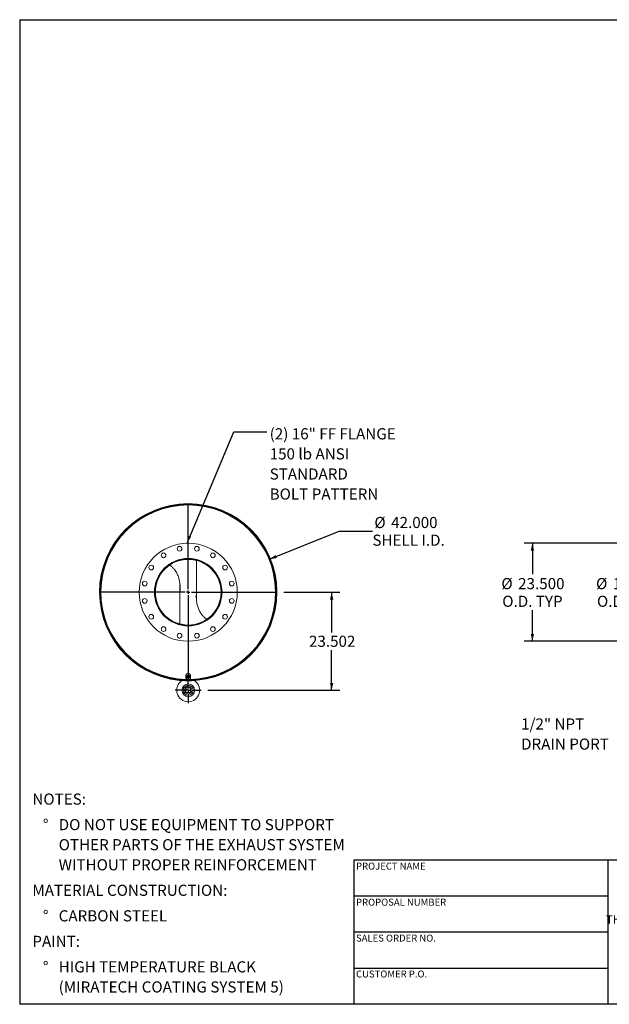
# Model space of a CAD drawing. Units: inches. Extents: x 16 to 336, y 16 to 252.
# Drawn here: x 16 to 157, y 16 to 252 of the extents above; entities that cross this region are included whole.
import ezdxf

# ---------------------------------------------------------------- set-up
doc = ezdxf.new("R2010")
doc.units = ezdxf.units.IN
doc.header["$LTSCALE"] = 32
doc.header["$MEASUREMENT"] = 0
doc.layers.add('FORMAT', color=7, linetype='Continuous')
doc.styles.add('SLDTEXTSTYLE0', font='TXT', dxfattribs={"width": 0.75})
doc.styles.add('SLDTEXTSTYLE3', font='TXT', dxfattribs={"width": 0.7})
doc.dimstyles.new('SLDDIMSTYLE0', dxfattribs={"dimtxt": 2.666667, "dimasz": 1.76, "dimexe": 0, "dimexo": 0.0625, "dimgap": 0.666667, "dimtad": 0, "dimtih": 1, "dimtoh": 1, "dimdec": 3, "dimrnd": 1e-09, "dimzin": 12, "dimdsep": 46, "dimtxsty": 'SLDTEXTSTYLE0', "dimsah": 1, "dimcen": 0.09, "dimadec": 0, "dimazin": 3, "dimtfac": 1, "dimtdec": 4, "dimtofl": 0, "dimtmove": 0, "dimatfit": 3, "dimfxl": 0, "dimfrac": 2, "dimtolj": 1, "dimtzin": 12, "dimarcsym": 0})
doc.dimstyles.new('SLDDIMSTYLE1', dxfattribs={"dimtxt": 2.666667, "dimasz": 1.76, "dimexe": 0, "dimexo": 0.0625, "dimgap": 0.666667, "dimtad": 0, "dimtih": 1, "dimtoh": 1, "dimdec": 3, "dimrnd": 1e-09, "dimzin": 4, "dimdsep": 46, "dimtxsty": 'SLDTEXTSTYLE0', "dimsah": 1, "dimcen": 0, "dimadec": 0, "dimazin": 1, "dimtfac": 1, "dimtdec": 4, "dimtofl": 0, "dimtmove": 0, "dimatfit": 3, "dimfxl": 0, "dimfrac": 2, "dimtolj": 1, "dimtzin": 12, "dimarcsym": 0})
doc.dimstyles.new('SLDDIMSTYLE2', dxfattribs={"dimtxt": 0.18, "dimasz": 1.76, "dimexe": 0, "dimexo": 0.0625, "dimgap": 0, "dimtad": 0, "dimtih": 1, "dimtoh": 1, "dimdec": 0, "dimrnd": 1e-09, "dimzin": 0, "dimdsep": 46, "dimtxsty": 'Standard', "dimsah": 1, "dimcen": 0.09, "dimadec": 0, "dimazin": 0, "dimtfac": 1.76, "dimtdec": 0, "dimtofl": 0, "dimtmove": 0, "dimatfit": 3, "dimfxl": 0, "dimfrac": 2, "dimtolj": 1, "dimtzin": 0, "dimarcsym": 0})
doc.dimstyles.new('SLDDIMSTYLE3', dxfattribs={"dimtxt": 2.666667, "dimasz": 1.76, "dimexe": 0, "dimexo": 0.0625, "dimgap": 0.666667, "dimtad": 0, "dimtih": 1, "dimtoh": 1, "dimdec": 3, "dimrnd": 1e-09, "dimzin": 4, "dimdsep": 46, "dimtxsty": 'SLDTEXTSTYLE0', "dimsah": 1, "dimcen": 0.09, "dimadec": 0, "dimazin": 1, "dimtfac": 1, "dimtdec": 4, "dimtofl": 0, "dimtmove": 0, "dimatfit": 3, "dimfxl": 0, "dimfrac": 2, "dimtolj": 1, "dimtzin": 12, "dimarcsym": 0})
doc.dimstyles.new('SLDDIMSTYLE4', dxfattribs={"dimtxt": 2.666667, "dimasz": 1.76, "dimexe": 0, "dimexo": 0.0625, "dimgap": 0.666667, "dimtad": 0, "dimtih": 1, "dimtoh": 1, "dimdec": 3, "dimrnd": 1e-09, "dimzin": 4, "dimdsep": 46, "dimtxsty": 'SLDTEXTSTYLE0', "dimsah": 1, "dimcen": 0.09, "dimadec": 0, "dimazin": 1, "dimtfac": 1, "dimtdec": 4, "dimtmove": 0, "dimatfit": 0, "dimfxl": 0, "dimfrac": 2, "dimtolj": 1, "dimtzin": 12, "dimarcsym": 0})

# ---------------------------------------------------------------- blocks, each defined once
blk = doc.blocks.new('SW_NOTE_0')
at = {"layer": 'FORMAT', "color": 0, "attachment_point": 1, "style": 'SLDTEXTSTYLE0'}
for s, insert, char_height in [('NOTES:', (0, 3.44), 2.667), ('%%d', (2.52, -2.68), 2.667), ('DO NOT USE EQUIPMENT TO SUPPORT', (6.3, -2.68), 2.6667), ('OTHER PARTS OF THE EXHAUST SYSTEM', (6.3, -7.49), 2.6667), ('WITHOUT PROPER REINFORCEMENT', (6.3, -12.31), 2.6667), ('MATERIAL CONSTRUCTION:', (0, -18.42), 2.6667), ('%%d', (2.52, -24.54), 2.667), ('CARBON STEEL', (6.3, -24.54), 2.6667), ('PAINT:', (0, -30.66), 2.667), ('%%d', (2.52, -36.77), 2.667), ('HIGH TEMPERATURE BLACK', (6.3, -36.77), 2.6667), ('(MIRATECH COATING SYSTEM 5)', (6.3, -41.59), 2.6667)]:
    blk.add_mtext(s, dxfattribs=dict(at, insert=insert, char_height=char_height))
blk = doc.blocks.new('SW_NOTE_2')
at = {"layer": 'FORMAT', "color": 0, "char_height": 2, "attachment_point": 2, "style": 'SLDTEXTSTYLE3'}
for s, insert in [('THE INFORMATION CONTAINED IN', (18.59, 2.58)), ('THIS DRAWING IS THE SOLE PROPERTY', (18.62, -0.09)), ('OF MIRATECH GROUP, LLC.  ANY', (18.56, -2.76)), ('REPRODUCTION IN PART OR AS A', (18.56, -5.42)), ('WHOLE WITHOUT THE WRITTEN', (18.46, -8.09)), ('PERMISSION OF MIRATECH', (18.58, -10.76)), ('GROUP, LLC IS PROHIBITED.', (18.69, -13.42))]:
    blk.add_mtext(s, dxfattribs=dict(at, insert=insert))
blk = doc.blocks.new('_D')
at = {"layer": 'FORMAT'}
for p, q in [((79.23, 114.78), (92.69, 114.78)), ((90.69, 114.78), (90.69, 105.15)), ((90.69, 91.28), (90.69, 100.91)), ((61.07, 91.28), (92.69, 91.28))]:
    blk.add_line(p, q, dxfattribs=at)
for points in [[(90.69, 114.78), (90.29, 113.02), (91.09, 113.02)], [(90.69, 91.28), (91.09, 93.04), (90.29, 93.04)]]:
    blk.add_solid(points, dxfattribs=at)
at = {"layer": 'FORMAT', "insert": (85.27, 104.35), "char_height": 2.667, "attachment_point": 1, "style": 'SLDTEXTSTYLE0'}
blk.add_mtext('23.502', dxfattribs=at)
blk = doc.blocks.new('_D_1')
at = {"layer": 'FORMAT'}
for p, q in [((75.81, 122.67), (92.46, 129.43)), ((92.46, 129.43), (100.46, 129.43))]:
    blk.add_line(p, q, dxfattribs=at)
blk.add_solid([(75.81, 122.67), (77.59, 122.97), (77.29, 123.71)], dxfattribs=at)
at = {"layer": 'FORMAT', "char_height": 2.667, "attachment_point": 1, "style": 'SLDTEXTSTYLE0'}
for s, insert in [('%%c', (100.92, 132.82)), ('42.000', (104.95, 132.82)), ('SHELL I.D.', (100.46, 128.58))]:
    blk.add_mtext(s, dxfattribs=dict(at, insert=insert))
blk = doc.blocks.new('SW_NOTE_8')
at = {"layer": 'FORMAT', "color": 0, "attachment_point": 1, "style": 'SLDTEXTSTYLE0'}
for s, insert, char_height in [('(2) 16" FF FLANGE', (0.71, 0.89), 2.6667), ('150 lb ANSI', (0.71, -3.92), 2.6667), ('STANDARD', (0.71, -8.74), 2.667), ('BOLT PATTERN', (0.71, -13.55), 2.6667)]:
    blk.add_mtext(s, dxfattribs=dict(at, insert=insert, char_height=char_height))
blk = doc.blocks.new('SW_CENTERMARKSYMBOL_0')
at = {"layer": 'FORMAT', "color": 0}
for p, q in [((0, 0.75), (0, 21.28)), ((-0.75, 0), (-21.28, 0)), ((0, 0), (-0.38, 0)), ((0, 0), (0, 0.38)), ((0, 0), (0, -0.38)), ((0, 0), (0.38, 0)), ((0.75, 0), (21.28, 0)), ((0, -0.75), (0, -21.28))]:
    blk.add_line(p, q, dxfattribs=at)
blk = doc.blocks.new('SW_CENTERMARKSYMBOL_1')
at = {"layer": 'FORMAT', "color": 0}
for p, q in [((0, 0.75), (0, 3.125)), ((-0.75, 0), (-3.125, 0)), ((0, 0), (-0.375, 0)), ((0, 0), (0, 0.375)), ((0, 0), (0, -0.375)), ((0, 0), (0.375, 0)), ((0.75, 0), (3.125, 0)), ((0, -0.75), (0, -3.125))]:
    blk.add_line(p, q, dxfattribs=at)
blk = doc.blocks.new('_D_4')
at = {"layer": 'FORMAT'}
for p, q in [((172.43, 126.53), (136.76, 126.53)), ((138.76, 126.53), (138.76, 119.07)), ((138.76, 103.03), (138.76, 110.49)), ((172.43, 103.03), (136.76, 103.03))]:
    blk.add_line(p, q, dxfattribs=at)
for points in [[(138.76, 126.53), (138.36, 124.77), (139.16, 124.77)], [(138.76, 103.03), (139.16, 104.79), (138.36, 104.79)]]:
    blk.add_solid(points, dxfattribs=at)
at = {"layer": 'FORMAT', "char_height": 2.667, "attachment_point": 1, "style": 'SLDTEXTSTYLE0'}
for s, insert in [('%%c', (131.33, 118.17)), ('23.500', (135.35, 118.17)), ('O.D. TYP', (131.55, 113.93))]:
    blk.add_mtext(s, dxfattribs=dict(at, insert=insert))
blk = doc.blocks.new('_D_5')
at = {"layer": 'FORMAT'}
for p, q in [((161.43, 122.78), (161.43, 126.78)), ((172.68, 122.78), (159.43, 122.78)), ((172.68, 106.78), (159.43, 106.78)), ((161.43, 106.78), (161.43, 102.78))]:
    blk.add_line(p, q, dxfattribs=at)
for points in [[(161.43, 122.78), (161.83, 124.54), (161.03, 124.54)], [(161.43, 106.78), (161.03, 105.02), (161.83, 105.02)]]:
    blk.add_solid(points, dxfattribs=at)
at = {"layer": 'FORMAT', "char_height": 2.667, "attachment_point": 1, "style": 'SLDTEXTSTYLE0'}
for s, insert in [('%%c', (154, 118.17)), ('16.000', (158.03, 118.17)), ('O.D. TYP', (154.23, 113.93))]:
    blk.add_mtext(s, dxfattribs=dict(at, insert=insert))
blk = doc.blocks.new('SW_NOTE_9')
at = {"layer": 'FORMAT', "color": 0, "char_height": 2.667, "attachment_point": 1, "style": 'SLDTEXTSTYLE0'}
for s, insert in [('1/2" NPT', (-21.33, 5.28)), ('DRAIN PORT', (-21.33, 0.46))]:
    blk.add_mtext(s, dxfattribs=dict(at, insert=insert))

msp = doc.modelspace()

# ---------------------------------------------------------------- linework, layer by layer
at = {"color": 7, "linetype": 'Continuous', "lineweight": 15}
for p, q in [((51.7709, 121.3367), (51.7149, 121.3707)), ((58.3465, 122.59), (58.3465, 122.5254)), ((58.3465, 122.3865), (58.3465, 112.7403)), ((54.3465, 107.1725), (54.3465, 116.8234)), ((35.284, 114.7805), (35.2093, 114.7805)), ((35.2093, 114.7785), (35.284, 114.7785)), ((54.3465, 106.969), (54.3465, 107.0335)), ((56.329, 106.7795), (56.3293, 106.914)), ((56.3465, 106.914), (56.3465, 106.7795)), ((60.9191, 108.2225), (60.9779, 108.1881)), ((55.784, 94.7795), (55.784, 94.333)), ((55.948, 94.487), (55.8784, 94.047)), ((55.9265, 94.4408), (55.9265, 94.3513)), ((56.4161, 94.654), (55.948, 94.487)), ((55.948, 94.3499), (55.948, 94.487)), ((56.4161, 94.5169), (56.4161, 94.654)), ((56.8146, 94.381), (56.4161, 94.654)), ((56.7665, 94.414), (56.7665, 94.4408)), ((56.909, 94.333), (56.909, 94.7795)), ((54.9319, 93.5852), (54.9239, 93.5771)), ((54.9411, 93.576), (54.9319, 93.5852)), ((55.8784, 93.9099), (55.8784, 94.047)), ((55.909, 94.333), (55.9142, 94.2737)), ((56.407, 93.6233), (56.4072, 93.5486)), ((56.4092, 93.5486), (56.409, 93.6233)), ((56.8146, 94.2439), (56.8146, 94.381)), ((55.784, 91.8401), (55.784, 90.7151)), ((56.909, 91.8401), (55.784, 91.8401)), ((55.784, 90.7151), (56.909, 90.7151)), ((56.909, 90.7151), (56.909, 91.8401))]:
    msp.add_line(p, q, dxfattribs=at)
at = {"color": 7, "linetype": 'Continuous', "lineweight": 15, "flags": 128}
for points in [[(56.909, 94.7795), (56.9021, 94.8569), (56.8815, 94.9323), (56.8477, 95.004), (56.8016, 95.0702), (56.7442, 95.1292), (56.6771, 95.1796), (56.6019, 95.2202), (56.5203, 95.2499), (56.4345, 95.268), (56.3465, 95.2741), (56.2585, 95.268), (56.1727, 95.2499), (56.0911, 95.2202), (56.0159, 95.1796), (55.9487, 95.1292), (55.8914, 95.0702), (55.8453, 95.004), (55.8115, 94.9323), (55.7909, 94.8569), (55.784, 94.7795)], [(56.7841, 94.0223), (56.8016, 94.0423), (56.8477, 94.1085), (56.8815, 94.1802), (56.9021, 94.2557), (56.909, 94.333), (56.9021, 94.4104), (56.8815, 94.4859), (56.8477, 94.5576), (56.8016, 94.6238), (56.7442, 94.6828), (56.6771, 94.7332), (56.6019, 94.7738), (56.5203, 94.8035), (56.4345, 94.8216), (56.3465, 94.8277), (56.2585, 94.8216), (56.1727, 94.8035), (56.0911, 94.7738), (56.0159, 94.7332), (55.9487, 94.6828), (55.8914, 94.6238), (55.8453, 94.5576), (55.8115, 94.4859), (55.7909, 94.4104), (55.784, 94.333), (55.784, 94.333)], [(56.7757, 94.4077), (56.7682, 94.4354), (56.7407, 94.5), (56.7004, 94.5592), (56.6488, 94.6111), (56.5875, 94.6541), (56.5184, 94.6868), (56.4438, 94.7081), (56.3661, 94.7174), (56.2878, 94.7143), (56.2113, 94.6989), (56.1392, 94.6718), (56.0737, 94.6338), (56.017, 94.5862), (55.9709, 94.5304), (55.9369, 94.4682), (55.916, 94.4017), (55.909, 94.333)]]:
    msp.add_lwpolyline(points, dxfattribs=at)
at = {"color": 7, "linetype": 'Continuous', "lineweight": 15}
for centre, radius in [((56.3465, 114.7795), 11.75), ((54.2737, 125.2003), 0.5625), ((58.4193, 125.2003), 0.5625), ((56.3465, 114.7795), 8.0938), ((56.3465, 114.7795), 8.0625), ((50.4436, 123.6138), 0.5625), ((62.2494, 123.6138), 0.5625), ((47.5121, 120.6824), 0.5625), ((65.1809, 120.6824), 0.5625), ((45.9256, 116.8523), 0.5625), ((66.7673, 116.8523), 0.5625), ((45.9256, 112.7066), 0.5625), ((66.7673, 112.7066), 0.5625), ((47.5121, 108.8765), 0.5625), ((65.1809, 108.8765), 0.5625), ((50.4436, 105.9451), 0.5625), ((62.2494, 105.9451), 0.5625), ((54.2737, 104.3586), 0.5625), ((58.4193, 104.3586), 0.5625), ((56.3465, 91.2776), 1.5156), ((56.3465, 91.2776), 1.1875), ((56.3465, 91.2776), 0.885)]:
    msp.add_circle(centre, radius, dxfattribs=at)
for centre, radius, start, end in [((56.3465, 114.7795), 21.2309, 270.169264, 270.163848), ((56.3465, 114.7795), 21.1562, 270.169264, 270.163848), ((56.3465, 114.7795), 21.1372, 269.91479, 179.99728), ((56.3465, 114.7795), 21.0625, 270.532337, 179.99728), ((56.3465, 114.7795), 21, 270.991819, 269.179824), ((56.3465, 114.7795), 8, 270, 269.875), ((56.3465, 114.7795), 7.8655, 270, 269.875), ((56.3465, 114.7795), 21.1372, 180.00272, 269.758796), ((56.3465, 114.7795), 21.0625, 180.00272, 269.421332), ((56.3032, 94.0435), 0.3972, 107.771049, 169.155222), ((56.346, 93.9643), 0.4859, 56.33373, 109.720805), ((56.3465, 91.2776), 2.75, 123.055731, 56.944269), ((56.3465, 114.7795), 21.25, 265.952226, 274.047774), ((56.2386, 94.3361), 0.4546, 180.383735, 217.909817), ((56.2745, 94.0687), 0.3647, 172.198967, 237.334158), ((56.347, 94.1661), 0.4859, 236.33373, 289.720805), ((56.3897, 94.0869), 0.3972, 287.771049, 349.155222), ((56.4185, 94.0617), 0.3647, 352.198967, 57.334158)]:
    msp.add_arc(centre, radius, start, end, dxfattribs=at)
at = {"color": 8, "linetype": 'Continuous', "lineweight": 15}
msp.add_arc((56.3465, 114.7795), 20.9058, 271.130524, 268.826837, dxfattribs=at)
at = {"color": 7, "linetype": 'Continuous', "lineweight": 15}
for points, knots in [([(54.3465, 114.674), (54.3658, 114.8748), (54.4063, 115.2952), (54.4139, 115.8889), (54.3894, 116.451), (54.3375, 116.9618), (54.2554, 117.4685), (54.1416, 117.9677), (53.9978, 118.4468), (53.8241, 118.9039), (53.6221, 119.3373), (53.387, 119.7528), (53.1365, 120.119), (52.8769, 120.437), (52.6159, 120.7109), (52.3325, 120.9603), (52.0932, 121.145), (51.9419, 121.234), (51.8987, 121.2594)], [0, 0, 0, 0, 0.08130829, 0.17025303, 0.23915015, 0.30826461, 0.37741064, 0.44644442, 0.51527366, 0.57984455, 0.64461379, 0.70932973, 0.77382768, 0.82517699, 0.87669422, 0.92817773, 0.97948091, 1, 1, 1, 1]), ([(54.4039, 115.9448), (54.4035, 115.7984), (54.4024, 115.4306), (54.3784, 115.0609), (54.3467, 114.8404), (54.3465, 114.8392)], [0, 0, 0, 0, 0.3967193, 0.99659368, 1, 1, 1, 1]), ([(58.3465, 114.8569), (58.3366, 114.7766), (58.3004, 114.4811), (58.2818, 114.0056), (58.2853, 113.4335), (58.3208, 112.9013), (58.3875, 112.3722), (58.4877, 111.8496), (58.6195, 111.3483), (58.7823, 110.8702), (58.9745, 110.4169), (59.2011, 109.9807), (59.4444, 109.5961), (59.6971, 109.2619), (59.9517, 108.9745), (60.2278, 108.7082), (60.5002, 108.4911), (60.6907, 108.3557), (60.7824, 108.3025), (60.7934, 108.2961)], [0, 0, 0, 0, 0.03273251, 0.12048032, 0.19228041, 0.26430981, 0.33637345, 0.40831951, 0.48004949, 0.54673167, 0.61361722, 0.68044739, 0.74705383, 0.79934083, 0.85179486, 0.90421387, 0.95645296, 0.99474857, 1, 1, 1, 1]), ([(58.2888, 113.6287), (58.2894, 113.7688), (58.2908, 114.1218), (58.3144, 114.4843), (58.3452, 114.7042), (58.3465, 114.7132)], [0, 0, 0, 0, 0.38684097, 0.97501689, 1, 1, 1, 1]), ([(56.182, 94.4217), (56.1429, 94.4083), (56.0644, 94.3815), (55.9869, 94.3605), (55.948, 94.3499)], [0, 0, 0, 0, 0.49778063, 1, 1, 1, 1]), ([(56.4161, 94.5169), (56.3775, 94.4998), (56.3, 94.4655), (56.2214, 94.4363), (56.182, 94.4217)], [0, 0, 0, 0, 0.49811277, 1, 1, 1, 1]), ([(56.1875, 95.2528), (56.2132, 95.2605), (56.2637, 95.2756), (56.343, 95.2807), (56.4187, 95.2782), (56.464, 95.2619), (56.485, 95.2543)], [0, 0, 0, 0, 0.26603816, 0.52209309, 0.7781457, 1, 1, 1, 1]), ([(56.6154, 94.3687), (56.5821, 94.3921), (56.5152, 94.439), (56.4492, 94.4909), (56.4161, 94.5169)], [0, 0, 0, 0, 0.497780631, 1, 1, 1, 1]), ([(55.9132, 94.1182), (55.9074, 94.082), (55.8957, 94.0094), (55.8842, 93.9432), (55.8784, 93.9099)], [0, 0, 0, 0, 0.49778063, 1, 1, 1, 1]), ([(55.8784, 93.9099), (55.9112, 93.8841), (55.9772, 93.8322), (56.0441, 93.7853), (56.0776, 93.7617)], [0, 0, 0, 0, 0.49811277, 1, 1, 1, 1]), ([(55.948, 94.3499), (55.9422, 94.3103), (55.9307, 94.2308), (55.919, 94.1558), (55.9132, 94.1182)], [0, 0, 0, 0, 0.49811277, 1, 1, 1, 1]), ([(56.0776, 93.7617), (56.1109, 93.7395), (56.1778, 93.6948), (56.2438, 93.6563), (56.2769, 93.6369)], [0, 0, 0, 0, 0.49778063, 1, 1, 1, 1]), ([(56.2769, 93.6369), (56.3155, 93.6474), (56.393, 93.6684), (56.4715, 93.6952), (56.511, 93.7087)], [0, 0, 0, 0, 0.498112766, 1, 1, 1, 1]), ([(56.511, 93.7087), (56.5501, 93.7232), (56.6286, 93.7524), (56.7061, 93.7867), (56.745, 93.8039)], [0, 0, 0, 0, 0.49778063, 1, 1, 1, 1]), ([(56.8146, 94.2439), (56.7818, 94.2631), (56.7158, 94.3017), (56.6489, 94.3463), (56.6154, 94.3687)], [0, 0, 0, 0, 0.49811277, 1, 1, 1, 1]), ([(56.745, 93.8039), (56.7508, 93.8369), (56.7623, 93.9031), (56.774, 93.9757), (56.7798, 94.0122)], [0, 0, 0, 0, 0.49811277, 1, 1, 1, 1]), ([(56.7798, 94.0122), (56.7856, 94.0495), (56.7973, 94.1245), (56.8088, 94.204), (56.8146, 94.2439)], [0, 0, 0, 0, 0.49778063, 1, 1, 1, 1])]:
    msp.add_open_spline(points, degree=3, knots=knots, dxfattribs=at)
at = {"layer": 'FORMAT'}
for p, q in [((15.9999, 252), (335.9999, 252)), ((15.9999, 252), (15.9999, 16)), ((156.7999, 50.56), (95.9999, 50.56)), ((95.9999, 50.56), (95.9999, 41.92)), ((204.7999, 50.56), (156.7999, 50.56)), ((156.7999, 50.56), (156.7999, 16)), ((95.9999, 41.92), (95.9999, 16)), ((156.7999, 41.92), (95.9999, 41.92)), ((156.7999, 33.28), (95.9999, 33.28)), ((95.9999, 24.64), (156.7999, 24.64)), ((335.9999, 16), (15.9999, 16))]:
    msp.add_line(p, q, dxfattribs=at)

# ---------------------------------------------------------------- block references
for name, p in [('SW_NOTE_8', (75.1432, 153.1829)), ('SW_CENTERMARKSYMBOL_0', (56.3465, 114.7795)), ('SW_CENTERMARKSYMBOL_1', (56.3465, 91.2776)), ('SW_NOTE_9', (157.3823, 79.2457)), ('SW_NOTE_0', (19.0311, 63.0823)), ('SW_NOTE_2', (162.4695, 37.4285))]:
    msp.add_blockref(name, p, dxfattribs=at)

# ---------------------------------------------------------------- texts
at = {"layer": 'FORMAT', "char_height": 1.666667, "attachment_point": 1, "style": 'SLDTEXTSTYLE0'}
for s, insert in [('PROJECT NAME', (96.5345, 49.9539)), ('PROPOSAL NUMBER', (96.5345, 41.3119)), ('SALES ORDER NO.', (96.5345, 32.699)), ('CUSTOMER P.O.', (96.5345, 24.0973))]:
    msp.add_mtext(s, dxfattribs=dict(at, insert=insert))

# ---------------------------------------------------------------- dimensions: what is measured, and where the dimension line sits
at = {"layer": 'FORMAT'}
dim = msp.add_diameter_dim_2p(p1=(36.8872, 106.8841), p2=(75.8058, 122.6748), text='<>\\PSHELL I.D.', dimstyle='SLDDIMSTYLE1', dxfattribs=at)
dim.commit()
dim.dimension.update_dxf_attribs({"geometry": '_D_1', "text_midpoint": (108.354, 129.4301), "dimtype": 163})
for base, p1, p2, dimstyle, picture, middle in [((138.7575, 103.0295), (174.0331, 126.5295), (174.0331, 103.0295), 'SLDDIMSTYLE3', '_D_4', (138.7575, 114.7795)), ((161.4347, 106.7795), (174.2831, 122.7795), (174.2831, 106.7795), 'SLDDIMSTYLE4', '_D_5', (161.4347, 114.7795))]:
    dim = msp.add_linear_dim(base=base, p1=p1, p2=p2, angle=90, text='%%c<>\\PO.D. TYP', dimstyle=dimstyle, dxfattribs=at)
    dim.commit()
    dim.dimension.update_dxf_attribs({"geometry": picture, "text_midpoint": middle, "dimtype": 160})
dim = msp.add_linear_dim(base=(90.6896, 114.7795), p1=(59.4715, 91.2776), p2=(77.6273, 114.7795), angle=90, dimstyle='SLDDIMSTYLE0', dxfattribs=at)
dim.commit()
dim.dimension.update_dxf_attribs({"geometry": '_D', "text_midpoint": (90.6896, 103.0285), "dimtype": 160})

# ---------------------------------------------------------------- leaders
msp.add_leader([(56.0789, 126.5264), (67.2692, 153.1829), (75.1432, 153.1829)], dimstyle='SLDDIMSTYLE2', dxfattribs=at)

doc.saveas('drawing.dxf')
